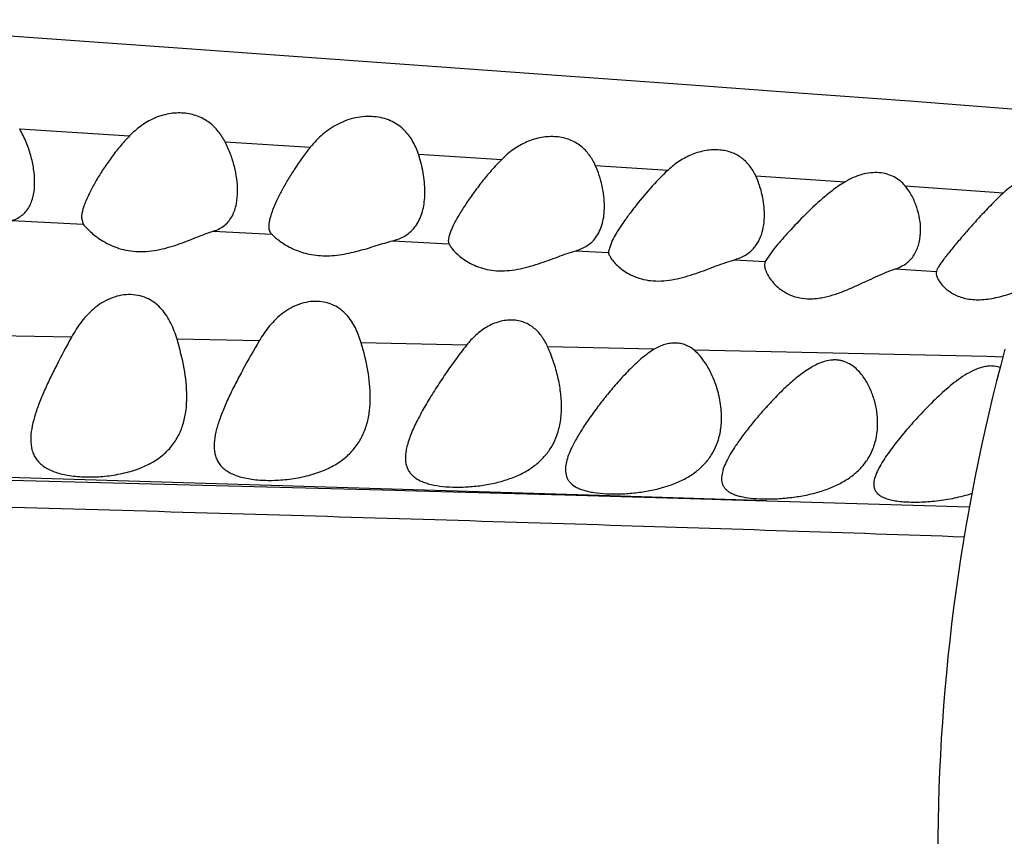
# Model space of a CAD drawing. Units: inches. Extents: x 0 to 11, y 0 to 8.5.
# Drawn here: x 8.7 to 8.9, y 5.9 to 6 of the extents above; entities that cross this region are included whole.
import ezdxf

# ---------------------------------------------------------------- set-up
doc = ezdxf.new("R2010")
doc.units = ezdxf.units.IN
doc.header["$LTSCALE"] = 0.605
doc.header["$MEASUREMENT"] = 0
doc.layers.add('ALL_ASSEMBLY_MEMBERS', color=7, linetype='CONTINUOUS')

msp = doc.modelspace()

# ---------------------------------------------------------------- linework, layer by layer
at = {"layer": 'ALL_ASSEMBLY_MEMBERS', "color": 7, "linetype": 'CONTINUOUS'}
for p, q in [((8.7364424095, 6.0146136622), (8.7505230458, 6.013721643)), ((8.7627539565, 6.0129482934), (8.7736704905, 6.0122590563)), ((8.7875270802, 6.0113829396), (8.7981939517, 6.0107049124)), ((8.8101850528, 6.0099360359), (8.8194973574, 6.0093320851)), ((8.8307311264, 6.008593625), (8.8421787555, 6.007828104)), ((8.8498705862, 6.0073052498), (8.8624931907, 6.0064301229)), ((8.7354695351, 6.0028773462), (8.7445869944, 6.0023914893)), ((8.7443540373, 6.0031963254), (8.7445869944, 6.0023914893)), ((8.7612436332, 6.0015050504), (8.7687222016, 6.001106341)), ((8.7842343334, 6.0002747758), (8.791434437, 5.9998855625)), ((8.7913540373, 6.0002943831), (8.791434437, 5.9998855625)), ((8.8123260855, 6.0002956893), (8.8118540373, 5.9989193544)), ((8.8329749551, 5.9991177537), (8.8319318335, 5.9976343206)), ((8.8076732061, 5.9989969178), (8.8118683191, 5.9987645359)), ((8.8118540373, 5.9989193544), (8.8118683191, 5.9987645359)), ((8.8280280934, 5.9978568689), (8.8319318335, 5.9976343206)), ((8.8319318335, 5.9976343206), (8.8318540373, 5.9972283646)), ((8.8485939659, 5.9966678579), (8.8538762216, 5.9963552588)), ((8.8538762216, 5.9963552588), (8.8538540373, 5.9961639147)), ((8.7430756794, 5.9879290517), (8.7332292165, 5.9881163456)), ((8.7671260211, 5.9874594101), (8.7565993236, 5.987667612)), ((8.7936909571, 5.9869120909), (8.7801919611, 5.987194094)), ((8.8177436086, 5.9863911462), (8.8040788947, 5.9866893829)), ((8.8603323282, 5.9854364991), (8.8228351697, 5.9862791447)), ((8.8624052071, 5.9853877945), (8.8603323282, 5.9854364991)), ((8.8107091848, 5.9676527756), (8.723736366, 5.9702954715)), ((8.7245140288, 5.9699123538), (8.7845366975, 5.9683251647)), ((8.7845366975, 5.9683251647), (8.7857433764, 5.9682923506)), ((8.7857433764, 5.9682923506), (8.8045664984, 5.9677741491)), ((8.8045664984, 5.9677741491), (8.8062689026, 5.9677266224)), ((8.8062689026, 5.9677266224), (8.8251608101, 5.9671903224)), ((8.8295109252, 5.9670690498), (8.8107091848, 5.9676527756)), ((8.8251608101, 5.9671903224), (8.8262820383, 5.9671579323)), ((8.8262820383, 5.9671579323), (8.8321457281, 5.9669874065)), ((8.8321457281, 5.9669874065), (8.8295109252, 5.9670690498)), ((8.8321457315, 5.9669874064), (8.8581195514, 5.966203878))]:
    msp.add_line(p, q, dxfattribs=at)
for points in [[(8.7898995645, 6.0225531426), (8.7566803301, 6.0249402174), (8.7058411703, 6.028595061)], [(8.8744918466, 6.0162822481), (8.8640534921, 6.0171006404), (8.8504536858, 6.0181386426), (8.8362190647, 6.0192002473), (8.821310224, 6.0202912213), (8.8058250303, 6.0214097721), (8.7898995645, 6.0225531426)]]:
    msp.add_lwpolyline(points, dxfattribs=at)
msp.add_arc((9.1025560173, 5.9215721199), 0.2485, 164.8750934363, 195.9900230161, dxfattribs=at)
for points, knots in [([(8.7627539565, 6.0129482934), (8.7625080522, 6.0134215024), (8.761928909, 6.0143343402), (8.7609520915, 6.0152902572), (8.7600208301, 6.0158917026), (8.7589551383, 6.0163827263), (8.7577549414, 6.016646133), (8.7565045764, 6.0166627052), (8.7552097228, 6.0165134516), (8.7536350476, 6.0160197591), (8.7519423086, 6.0150338397), (8.7509675286, 6.0141790331), (8.7505230458, 6.013721643)], [0, 0, 0, 0, 0.1103653851, 0.22206877, 0.2796556602, 0.3390954893, 0.4642164549, 0.530065742, 0.5973333929, 0.7332784279, 0.8680084411, 1, 1, 1, 1]), ([(8.7875270802, 6.0113829396), (8.7873240764, 6.0119847115), (8.7869403783, 6.0128635058), (8.7862225926, 6.0139093817), (8.7855723284, 6.014610715), (8.7848010849, 6.0152111403), (8.7839087084, 6.0156892937), (8.7829053863, 6.0160251403), (8.7814237513, 6.0162675116), (8.7794531782, 6.0161314458), (8.7772011859, 6.0153260372), (8.775232638, 6.0139929634), (8.7741514871, 6.0128584345), (8.7736704905, 6.0122590563)], [0, 0, 0, 0, 0.109994069, 0.1643868346, 0.2191017445, 0.2749637708, 0.3328901117, 0.3936017603, 0.4573552232, 0.5919688019, 0.7304385713, 0.86689795, 1, 1, 1, 1]), ([(8.7383540373, 6.0077795186), (8.7383540373, 6.0083421225), (8.7382593198, 6.0094942649), (8.7378908176, 6.0112204803), (8.7373004614, 6.0129531941), (8.7367573196, 6.0140704683), (8.7364424095, 6.0146136622)], [0, 0, 0, 0, 0.2354901993, 0.4818916753, 0.7371888037, 1, 1, 1, 1]), ([(8.7505230458, 6.013721643), (8.750086341, 6.0132722566), (8.7492626538, 6.0123496023), (8.7481421334, 6.0109116393), (8.7471423029, 6.0094684762), (8.7462629691, 6.0080480405), (8.7455136591, 6.0066803054), (8.7449963714, 6.005580134), (8.744678355, 6.0047515758), (8.7445018052, 6.0041911272), (8.7443866916, 6.003677992), (8.7443540373, 6.0033493495), (8.7443540373, 6.0031963254)], [0, 0, 0, 0, 0.1520576999, 0.2997814918, 0.4421302655, 0.5778891893, 0.7049794471, 0.8204134139, 0.8725472326, 0.9202463303, 0.9628669865, 1, 1, 1, 1]), ([(8.7643540373, 6.0066663062), (8.7643540373, 6.0071830677), (8.7642760922, 6.0082381849), (8.7639673138, 6.0098207937), (8.7634715483, 6.0114106949), (8.7630166437, 6.012442788), (8.7627539565, 6.0129482934)], [0, 0, 0, 0, 0.2371539825, 0.4838720949, 0.7385584694, 1, 1, 1, 1]), ([(8.8101850528, 6.0099360359), (8.8099718391, 6.0104082284), (8.8095858251, 6.011090904), (8.8089180164, 6.0118878826), (8.8083345448, 6.0124186009), (8.807665539, 6.0128694019), (8.8066423899, 6.0133556544), (8.8051600306, 6.013681298), (8.8032651315, 6.0135763825), (8.8013818753, 6.0129996619), (8.799656772, 6.0120214168), (8.798653597, 6.0111654154), (8.7981939517, 6.0107049124)], [0, 0, 0, 0, 0.1086412874, 0.1628015429, 0.2175235786, 0.2734733535, 0.3313367136, 0.4542707068, 0.5869775077, 0.7250767016, 0.8635650076, 1, 1, 1, 1]), ([(8.7736704905, 6.0122590563), (8.7729523367, 6.0113641522), (8.7719621686, 6.0099860968), (8.7707880128, 6.0081088175), (8.7700213137, 6.0067557149), (8.7693635036, 6.0054595519), (8.7689121444, 6.0044172398), (8.7686348964, 6.0036319218), (8.7684811755, 6.0030969012), (8.7683815268, 6.0026030621), (8.7683540373, 6.0022858544), (8.7683540373, 6.0021367895)], [0, 0, 0, 0, 0.2979015699, 0.4396596942, 0.5747910783, 0.7015233625, 0.8168989413, 0.8693577085, 0.917657868, 0.9612990708, 1, 1, 1, 1]), ([(8.8307311264, 6.008593625), (8.8305304805, 6.0090252191), (8.8301678918, 6.009647608), (8.8295442376, 6.0103700064), (8.8290021172, 6.0108486414), (8.8283833752, 6.0112536533), (8.8274401818, 6.0116893013), (8.8260774023, 6.0119814931), (8.824329021, 6.0118939722), (8.8225693768, 6.0113883478), (8.8209251958, 6.0105192838), (8.8199495526, 6.0097496605), (8.8194973574, 6.0093320851)], [0, 0, 0, 0, 0.1076980848, 0.1613058693, 0.2154422509, 0.2707884387, 0.3280381214, 0.4497733295, 0.5817484921, 0.7203365655, 0.8607239625, 1, 1, 1, 1]), ([(8.7883540373, 6.0065749998), (8.7883540373, 6.0073738057), (8.7881969659, 6.0090065515), (8.7877932006, 6.0105940684), (8.7875270802, 6.0113829396)], [0, 0, 0, 0, 0.4896579573, 1, 1, 1, 1]), ([(8.7981939517, 6.0107049124), (8.7977306035, 6.0102406995), (8.7968507405, 6.0092911569), (8.7956356974, 6.0078210067), (8.7945343054, 6.0063557802), (8.7935508591, 6.0049273935), (8.7927015441, 6.0035716304), (8.7921037989, 6.0024977262), (8.7917324464, 6.0017040251), (8.7915281398, 6.0011843596), (8.7913942334, 6.0007216811), (8.7913540373, 6.0004278072), (8.7913540373, 6.0002943831)], [0, 0, 0, 0, 0.1562681388, 0.3081580692, 0.454248316, 0.5928590067, 0.7212091321, 0.8353258227, 0.8853907171, 0.9299039906, 0.9682109961, 1, 1, 1, 1]), ([(8.8113540373, 6.0046845507), (8.8113540373, 6.0051180463), (8.8112994539, 6.0059985681), (8.811075282, 6.0073195873), (8.8107118587, 6.0086446909), (8.8103775033, 6.0095098268), (8.8101850528, 6.0099360359)], [0, 0, 0, 0, 0.2401123636, 0.487399849, 0.7409726322, 1, 1, 1, 1]), ([(8.8194973574, 6.0093320851), (8.8186884316, 6.0085850902), (8.817203897, 6.0070340805), (8.8155297942, 6.0050035669), (8.8143362658, 6.0034170489), (8.8135534558, 6.0023075942), (8.812880144, 6.0012807406), (8.8124907698, 6.0006132781), (8.8123260855, 6.0002956893)], [0, 0, 0, 0, 0.2853982468, 0.5553915228, 0.6817731425, 0.7999272373, 0.9072717105, 1, 1, 1, 1]), ([(8.8318540373, 6.0036224939), (8.8318540373, 6.0044568826), (8.8316451493, 6.0061673923), (8.8310995579, 6.0078011201), (8.8307311264, 6.008593625)], [0, 0, 0, 0, 0.4884183244, 1, 1, 1, 1]), ([(8.8498705862, 6.0073052498), (8.8496766002, 6.0075368239), (8.8492417177, 6.0079715284), (8.8484590892, 6.0084907677), (8.8475482265, 6.0088504246), (8.8465311303, 6.0090260963), (8.8454419908, 6.0090077664), (8.8439350711, 6.0087201852), (8.8428518781, 6.0082352567), (8.8421787555, 6.007828104)], [0, 0, 0, 0, 0.1077844821, 0.2178940221, 0.3328216645, 0.4546247364, 0.5838103721, 0.719313489, 1, 1, 1, 1]), ([(8.8649550802, 6.0081572621), (8.8647306974, 6.0080439122), (8.8638517103, 6.0075567882), (8.8630463815, 6.0069408976), (8.8624931907, 6.0064301229)], [0, 0, 0, 0, 0.2503057973, 1, 1, 1, 1]), ([(8.7354695351, 6.0028773462), (8.7357253587, 6.002958775), (8.7362095777, 6.0031617432), (8.7368470113, 6.0035947196), (8.7373611848, 6.0041339126), (8.737752617, 6.0047597018), (8.7380360868, 6.0054509787), (8.7382934783, 6.0064551978), (8.7383540373, 6.0072467475), (8.7383540373, 6.0077795186)], [0, 0, 0, 0, 0.1314580981, 0.2552585428, 0.374718584, 0.4935513513, 0.6145935335, 0.739125466, 1, 1, 1, 1]), ([(8.7612436332, 6.0015050504), (8.7615191042, 6.0015897003), (8.762040503, 6.0018015292), (8.762728403, 6.0022561872), (8.7632836423, 6.0028242649), (8.7637060349, 6.0034845766), (8.7640115801, 6.0042138891), (8.764288606, 6.0052715103), (8.7643540373, 6.0061055437), (8.7643540373, 6.0066663062)], [0, 0, 0, 0, 0.1329737682, 0.2578707481, 0.3778713411, 0.4967308708, 0.6174044505, 0.7412529173, 1, 1, 1, 1]), ([(8.8421787555, 6.007828104), (8.8416715523, 6.0075213113), (8.8406982154, 6.0068503688), (8.8388993987, 6.0053913169), (8.8368910597, 6.0034817481), (8.8350763608, 6.0015524137), (8.833801871, 6.000109711), (8.8332343984, 5.9994377926), (8.8329749551, 5.9991177537)], [0, 0, 0, 0, 0.1398087172, 0.2782734785, 0.5459940993, 0.7926048099, 0.902829537, 1, 1, 1, 1]), ([(8.8518540373, 6.0016433692), (8.8518540373, 6.0021277038), (8.8517654397, 6.0031153403), (8.8513995005, 6.0045795615), (8.8507918982, 6.006013134), (8.8502118943, 6.0068978074), (8.8498705862, 6.0073052498)], [0, 0, 0, 0, 0.2379857164, 0.4846457706, 0.7388349855, 1, 1, 1, 1]), ([(8.7842343334, 6.0002747758), (8.7845995805, 6.0003662937), (8.7852912918, 6.0005995955), (8.7862105064, 6.0011351277), (8.7869479618, 6.0018275729), (8.7875080609, 6.0026403046), (8.7879101715, 6.0035427978), (8.7882685275, 6.0048501506), (8.7883540373, 6.0058823735), (8.7883540373, 6.0065749998)], [0, 0, 0, 0, 0.1378440837, 0.2654968108, 0.3864608579, 0.5050711446, 0.6244696429, 0.7464414905, 1, 1, 1, 1]), ([(8.8624931907, 6.0064301229), (8.861974564, 6.0059512621), (8.8609748883, 6.0049748672), (8.8595531387, 6.00347921), (8.8582196561, 6.0020030408), (8.8569877646, 6.0005854605), (8.856040287, 5.9994548688), (8.8553582178, 5.9986122105), (8.8549162617, 5.9980462777), (8.8545374164, 5.9975344433), (8.85423078, 5.9970846399), (8.8540074445, 5.9967035804), (8.8539035739, 5.9964633398), (8.8538762216, 5.9963552588)], [0, 0, 0, 0, 0.1591815587, 0.3149771955, 0.4652918954, 0.6077359839, 0.7384676912, 0.7979107038, 0.8522030053, 0.9003744404, 0.9415063754, 0.9748588694, 1, 1, 1, 1]), ([(8.8102040166, 6.0006457701), (8.810413076, 6.0009196446), (8.8107696545, 6.0015226449), (8.8111208766, 6.0025205883), (8.8113161453, 6.0035848372), (8.8113540373, 6.0043146482), (8.8113540373, 6.0046845507)], [0, 0, 0, 0, 0.2421373857, 0.4877518522, 0.7400439809, 1, 1, 1, 1]), ([(8.830110938, 5.9989607994), (8.8302694861, 5.9991023983), (8.8305639713, 5.999406702), (8.8310584259, 6.0000877192), (8.8315053963, 6.0010537685), (8.8317979422, 6.0023120734), (8.8318540373, 6.0031817269), (8.8318540373, 6.0036224939)], [0, 0, 0, 0, 0.1245223756, 0.2470165662, 0.491666569, 0.7418059982, 1, 1, 1, 1]), ([(8.7445869944, 6.0023914893), (8.7447022813, 6.0022448153), (8.744985706, 6.0019229834), (8.7454944486, 6.0014233241), (8.7461430086, 6.0008787739), (8.747233332, 6.00011193), (8.7485499889, 5.9994632455), (8.7500592279, 5.9990457113), (8.7513343077, 5.9988779827), (8.7526730728, 5.9988880202), (8.7540304879, 5.9990661504), (8.7553689695, 5.9993806263), (8.7566644893, 5.9997881154), (8.7579037476, 6.0002450913), (8.7590787705, 6.0007106159), (8.7601803204, 6.0011440603), (8.7608972775, 6.0013986182), (8.7612436332, 6.0015050504)], [0, 0, 0, 0, 0.0308814008, 0.0708833258, 0.1179499756, 0.1708807773, 0.2913558141, 0.3583948071, 0.4294152905, 0.5035069277, 0.5793656939, 0.6555584847, 0.7308152525, 0.8040367706, 0.8741541878, 0.940021381, 1, 1, 1, 1]), ([(8.7683540373, 6.0021367895), (8.7683540373, 6.0020327378), (8.7683661598, 6.0018333799), (8.768431434, 6.0015515292), (8.7685477861, 6.0013047796), (8.7686598184, 6.0011669275), (8.7687222016, 6.001106341)], [0, 0, 0, 0, 0.2777999784, 0.5311088112, 0.767826725, 1, 1, 1, 1]), ([(8.8485939659, 5.9966678579), (8.8488758, 5.9967581888), (8.8494084125, 5.9969761266), (8.850114926, 5.9974298184), (8.8506910535, 5.9979846766), (8.8512897107, 5.9988294605), (8.851752702, 6.0000656856), (8.8518540373, 6.0011125565), (8.8518540373, 6.0016433692)], [0, 0, 0, 0, 0.138747919, 0.2682341209, 0.3913282968, 0.511356331, 0.7511485407, 1, 1, 1, 1]), ([(8.7687222016, 6.001106341), (8.7690044808, 6.0008321914), (8.7697198895, 6.0002310551), (8.771058529, 5.9993818911), (8.7725019813, 5.9987957597), (8.7738581718, 5.9984823687), (8.7749932816, 5.9983526067), (8.7761846547, 5.9983473582), (8.777814701, 5.9985013167), (8.7798108157, 5.9989405601), (8.7817260803, 5.9995348668), (8.7831884057, 5.9999896801), (8.7838916707, 6.0001889168), (8.7842343334, 6.0002747758)], [0, 0, 0, 0, 0.0717068307, 0.1697714003, 0.2878089554, 0.3534729352, 0.4229691057, 0.4955476316, 0.5701837571, 0.7209224911, 0.8668513988, 0.935626285, 1, 1, 1, 1]), ([(8.8076732061, 5.9989969178), (8.8081873978, 5.9991418504), (8.8089204013, 5.9994594515), (8.8097295555, 6.0000904966), (8.8100583823, 6.0004549845), (8.8102040166, 6.0006457701)], [0, 0, 0, 0, 0.5226144186, 0.7651996083, 1, 1, 1, 1]), ([(8.791434437, 5.9998855625), (8.7914660191, 5.9998185265), (8.7915455261, 5.9996757187), (8.7917577795, 5.9993605332), (8.7921219196, 5.9989261263), (8.7926793729, 5.9983896713), (8.793379801, 5.9978476287), (8.7942218714, 5.9973365538), (8.7952073509, 5.9969003137), (8.7963283835, 5.9965793722), (8.7975650137, 5.9964162769), (8.7988789748, 5.9964263209), (8.8006839589, 5.9966649958), (8.8028749815, 5.9972812099), (8.8049592339, 5.9980651887), (8.8065446522, 5.9986452913), (8.8073042996, 5.9988929359), (8.8076732061, 5.9989969178)], [0, 0, 0, 0, 0.0124947463, 0.027497897, 0.0640275811, 0.1078041387, 0.1577273234, 0.2130577984, 0.2734920536, 0.3389030172, 0.4089901613, 0.483064911, 0.559811311, 0.7153486659, 0.865369757, 0.9353738083, 1, 1, 1, 1]), ([(8.8118683191, 5.9987645359), (8.8118820006, 5.9986958855), (8.811928875, 5.9985479138), (8.8120823015, 5.9982200461), (8.8123851544, 5.997766198), (8.8128812449, 5.997205377), (8.8135301408, 5.9966343067), (8.8143327417, 5.9960942923), (8.8152905242, 5.9956280161), (8.8163999331, 5.9952860556), (8.8176395085, 5.9951103553), (8.8189693104, 5.9951257658), (8.8203414094, 5.9953201932), (8.8217160627, 5.9956559384), (8.8235003852, 5.9962231933), (8.8252072663, 5.9968828476), (8.8268519988, 5.9974911018), (8.8276433037, 5.9977491218), (8.8280280934, 5.9978568689)], [0, 0, 0, 0, 0.011683863, 0.0257604645, 0.0603311325, 0.1022685535, 0.1504572136, 0.2042081101, 0.263259781, 0.3276178846, 0.3971730965, 0.4713618594, 0.5488327495, 0.6279790566, 0.7072861571, 0.8611872646, 0.9333038294, 1, 1, 1, 1]), ([(8.8280280934, 5.9978568689), (8.828424146, 5.9979677698), (8.8291676865, 5.9982565904), (8.8298278028, 5.9987079319), (8.830110938, 5.9989607994)], [0, 0, 0, 0, 0.5200225186, 1, 1, 1, 1]), ([(8.8318540373, 5.9972283646), (8.8318540373, 5.9970259739), (8.8319454884, 5.9965776867), (8.8322449577, 5.9959039773), (8.8327155768, 5.9951909642), (8.8333589191, 5.9944844282), (8.8341792954, 5.9938259237), (8.8351913922, 5.9932802968), (8.8363906404, 5.9929140396), (8.8374980762, 5.9928227813), (8.8384316924, 5.9928715815), (8.8394109619, 5.9930087709), (8.8406385269, 5.9933188797), (8.8420783886, 5.9938384803), (8.8439272007, 5.9946312068), (8.8456873859, 5.9954810476), (8.8473853489, 5.9962314488), (8.8481997685, 5.9965415134), (8.8485939659, 5.9966678579)], [0, 0, 0, 0, 0.0310632378, 0.069002143, 0.1127434093, 0.1615807536, 0.2151152791, 0.2734422758, 0.3369920467, 0.4061764042, 0.4427427628, 0.4803546595, 0.5577708643, 0.6365326121, 0.715095003, 0.8664176178, 0.9364663334, 1, 1, 1, 1]), ([(8.8538540373, 5.9961639147), (8.8538540373, 5.996045233), (8.8539007086, 5.9957840599), (8.8540629673, 5.9953871919), (8.8543199887, 5.9949626932), (8.8546693731, 5.9945272058), (8.8551129156, 5.9940985933), (8.8556521846, 5.9936947684), (8.8562874224, 5.9933338439), (8.8570179815, 5.9930363869), (8.8578409336, 5.9928259651), (8.8587449857, 5.9927239948), (8.8597111895, 5.9927273968), (8.8607191753, 5.9928397779), (8.8617489766, 5.9930461229), (8.8631372825, 5.9934163914), (8.8641650472, 5.9937663347), (8.8648490216, 5.9940083487)], [0, 0, 0, 0, 0.0280630902, 0.0618208976, 0.1009807554, 0.1449798444, 0.1934960119, 0.2464375937, 0.303867513, 0.3657855626, 0.4324064601, 0.5040627877, 0.5803228367, 0.6604099467, 0.7434887832, 0.8284438234, 1, 1, 1, 1]), ([(7.4491716617, 5.993317395), (7.4497050587, 5.993222055), (7.4508602736, 5.9930370871), (7.4535092438, 5.9926762701), (7.4574356308, 5.9922470319), (7.462852371, 5.9917600527), (7.4691856344, 5.9912722935), (7.4764440815, 5.990786111), (7.4881398338, 5.990110032), (7.5012919054, 5.9895271109), (7.5160120129, 5.9890386868), (7.5289590338, 5.988701523), (7.5433319057, 5.9884197805), (7.5592006172, 5.9881929713), (7.5765478142, 5.988004795), (7.5952555136, 5.9878407166), (7.6151501253, 5.9876930227), (7.643578925, 5.9874959411), (7.6810065706, 5.9872281958), (7.7277308028, 5.9868335688), (7.7763945586, 5.9863453082), (7.8436909968, 5.9855618712), (7.9295315039, 5.9843675488), (8.0161366738, 5.9829098911), (8.0859832907, 5.9816038726), (8.138536525, 5.9805643199), (8.1911221862, 5.9794770413), (8.2349481953, 5.9785478262), (8.270001922, 5.9777894021), (8.2962793661, 5.9772125578), (8.3225438416, 5.9766306737), (8.3575320359, 5.975851489), (8.3924976766, 5.9750607304), (8.4274393256, 5.9742501996), (8.4536170432, 5.9736322192), (8.4797733386, 5.9730021378), (8.5059063221, 5.9723571068), (8.5320147885, 5.9717022963), (8.5667730158, 5.9708198132), (8.6014834799, 5.9698992768), (8.6361258349, 5.9689593583), (8.6619899539, 5.9682464883), (8.6877173667, 5.9675302087), (8.7132512382, 5.9668118047), (8.7385224893, 5.966087727), (8.7634500943, 5.9653570784), (8.787934539, 5.9646221951), (8.8192243269, 5.9636549339), (8.8423377268, 5.9628966008), (8.8574608929, 5.9623697563)], [0, 0, 0, 0, 0.0011538932, 0.0024909956, 0.0056928828, 0.0095638921, 0.0140724292, 0.0192194436, 0.0250554766, 0.0390203043, 0.0472532994, 0.0564196527, 0.0666006216, 0.0778666338, 0.0902160709, 0.1035443302, 0.1177069677, 0.1325836317, 0.164086092, 0.1974127179, 0.2320883289, 0.2677227422, 0.3407329304, 0.4149066371, 0.4521779179, 0.4895001676, 0.5268427967, 0.564185186, 0.5828504387, 0.6015086271, 0.6201575716, 0.6387954509, 0.676035909, 0.6946373838, 0.7132251534, 0.7317979718, 0.7503544532, 0.7688933703, 0.7874145151, 0.8243973852, 0.8428367079, 0.8612139927, 0.8794970122, 0.8976455274, 0.9156109448, 0.9333352695, 0.9507526888, 0.9677750553, 1, 1, 1, 1]), ([(8.7565993288, 5.9876675962), (8.7563905469, 5.9883672535), (8.7560107269, 5.9893953169), (8.7553009286, 5.9906572117), (8.7546538296, 5.991517492), (8.7538688243, 5.9922648951), (8.7529371689, 5.9928636871), (8.7518641593, 5.9932615767), (8.7506878924, 5.9934286836), (8.7494643921, 5.9933361734), (8.7478587912, 5.9928958335), (8.746050087, 5.9918154032), (8.7443430966, 5.9900185844), (8.7434634865, 5.9886391069), (8.743075667, 5.9879290319)], [0, 0, 0, 0, 0.1173497658, 0.1749918688, 0.2322170103, 0.2897157512, 0.3483002798, 0.4089690893, 0.4722118918, 0.5377589713, 0.604758741, 0.7383561952, 0.8699635232, 1, 1, 1, 1]), ([(8.7801919697, 5.9871940669), (8.7799948142, 5.9878554905), (8.779634201, 5.988825844), (8.7789536596, 5.9900095095), (8.7783338328, 5.9908094265), (8.7775837182, 5.9914979977), (8.7766976908, 5.9920437796), (8.7756830528, 5.9924041915), (8.7745728371, 5.9925557723), (8.7734140984, 5.9924765725), (8.7718757875, 5.9920839848), (8.7701115463, 5.9911039193), (8.7684082177, 5.9894350261), (8.7675190829, 5.9881327484), (8.7671260545, 5.9874594602)], [0, 0, 0, 0, 0.1166728102, 0.1737428643, 0.2302893367, 0.2870596389, 0.3449526649, 0.4050023063, 0.4677491554, 0.5330399127, 0.6000896612, 0.7348552083, 0.8682101221, 1, 1, 1, 1]), ([(8.804078892, 5.9866893886), (8.8038750513, 5.9871394411), (8.8034017604, 5.988005254), (8.802575036, 5.9889318358), (8.8017719454, 5.9895044006), (8.8010908747, 5.9898368745), (8.8003424727, 5.9900555067), (8.7995414874, 5.9901486464), (8.7987102701, 5.9901048832), (8.7978736101, 5.9899349201), (8.7970555422, 5.9896429175), (8.796015714, 5.9891104645), (8.7948418255, 5.9882291632), (8.7940516602, 5.9873663077), (8.7936909572, 5.986912091)], [0, 0, 0, 0, 0.1146496164, 0.2275593547, 0.284513781, 0.3426350986, 0.4025812646, 0.4645892498, 0.5288551615, 0.5949237944, 0.66203002, 0.7297692212, 0.8654044159, 1, 1, 1, 1]), ([(8.743075667, 5.9879290319), (8.7424310343, 5.9867487464), (8.7414900494, 5.9849933545), (8.7403244219, 5.9826536946), (8.7395436712, 5.9809634269), (8.738866983, 5.9793256091), (8.7383274165, 5.9777505858), (8.7379592678, 5.9762561492), (8.7378540373, 5.9752755375), (8.7378540373, 5.9748092799)], [0, 0, 0, 0, 0.2835323742, 0.4198282303, 0.5510410595, 0.6759905111, 0.793294345, 0.9016998284, 1, 1, 1, 1]), ([(8.7578540373, 5.9803170987), (8.7578540373, 5.9815230402), (8.7575764371, 5.9840150922), (8.7569670317, 5.9864353723), (8.7565993288, 5.9876675962)], [0, 0, 0, 0, 0.4839527458, 1, 1, 1, 1]), ([(8.7671260545, 5.9874594602), (8.7664168308, 5.9862445049), (8.7653841747, 5.9844354582), (8.7641006895, 5.9820230255), (8.7632379067, 5.9802824813), (8.7624888686, 5.9785990129), (8.7618866965, 5.9769872405), (8.7614746334, 5.9754654202), (8.7613540373, 5.9744668486), (8.7613540373, 5.9739947998)], [0, 0, 0, 0, 0.2857508798, 0.4230182604, 0.555001684, 0.6802599152, 0.7971494749, 0.9041175657, 1, 1, 1, 1]), ([(8.7813540373, 5.9802253385), (8.7813540373, 5.9813713793), (8.7811053257, 5.9837330546), (8.7805390125, 5.9860297967), (8.7801919697, 5.9871940669)], [0, 0, 0, 0, 0.4854185678, 1, 1, 1, 1]), ([(8.7936909572, 5.986912091), (8.7931847027, 5.9862745881), (8.7922140904, 5.9849871206), (8.7908427941, 5.9830339577), (8.7895706236, 5.9810999926), (8.7884155633, 5.9792076235), (8.7874094518, 5.9773796583), (8.7867116312, 5.9758927253), (8.7862848161, 5.9747504052), (8.7860475358, 5.9739506352), (8.7858941796, 5.9731896535), (8.7858540373, 5.9726924278), (8.7858540373, 5.9724538698)], [0, 0, 0, 0, 0.1468398089, 0.2907292884, 0.4304133009, 0.5643267288, 0.6905255971, 0.8066542017, 0.8601877898, 0.9103604941, 0.956969318, 1, 1, 1, 1]), ([(8.8058540373, 5.9790319384), (8.8058540373, 5.9796600997), (8.8057663562, 5.9809387138), (8.8054152078, 5.9828582757), (8.8048603912, 5.984792643), (8.8043633651, 5.9860613106), (8.804078892, 5.9866893886)], [0, 0, 0, 0, 0.238150991, 0.4844129658, 0.7385950107, 1, 1, 1, 1]), ([(8.8228352045, 5.9862791287), (8.8225126997, 5.9865461852), (8.8219556373, 5.9868802178), (8.8211280619, 5.9871222908), (8.8204576301, 5.9871930963), (8.819764625, 5.9871530268), (8.8190679786, 5.9870001893), (8.8183873676, 5.9867444376), (8.8179541356, 5.9865173111), (8.8177437481, 5.9863912028)], [0, 0, 0, 0, 0.2307808069, 0.3501161533, 0.4732715731, 0.6003962929, 0.7311239648, 0.8648083969, 1, 1, 1, 1]), ([(8.8177437481, 5.9863912028), (8.8171378921, 5.9860280468), (8.8160095864, 5.9851673216), (8.8144823003, 5.9837147325), (8.8130680578, 5.9821852656), (8.8117514955, 5.980628538), (8.8105298882, 5.9790727627), (8.809411899, 5.9775394362), (8.8084153057, 5.976048212), (8.8078234404, 5.9750516041), (8.8075584465, 5.9745613713)], [0, 0, 0, 0, 0.1347332223, 0.2691739964, 0.4018771993, 0.5318341352, 0.6579819009, 0.7791007308, 0.8937045593, 1, 1, 1, 1]), ([(8.8263540373, 5.9776235347), (8.8263540373, 5.9783790844), (8.8261980905, 5.9799224698), (8.8256745232, 5.9818057986), (8.8250522718, 5.9832826255), (8.8244666667, 5.9843698225), (8.8237480195, 5.9853981513), (8.8231612947, 5.9860091032), (8.8228352045, 5.9862791287)], [0, 0, 0, 0, 0.2363241584, 0.4820720271, 0.6085049719, 0.7370171127, 0.8675741098, 1, 1, 1, 1]), ([(8.8463540373, 5.9768914723), (8.8463540373, 5.9773842831), (8.846279777, 5.9783821333), (8.8459613972, 5.9798647499), (8.8454317944, 5.9813224433), (8.8447984082, 5.9824773403), (8.8441582515, 5.983332289), (8.8435905005, 5.9839229435), (8.8429258027, 5.9844309489), (8.8422897997, 5.9847531151), (8.8417345425, 5.9849236027), (8.8412911428, 5.9850003403), (8.8408295226, 5.9850215128), (8.8401920005, 5.9849803772), (8.8393854799, 5.9848002275), (8.8384542292, 5.9844094939), (8.8375612855, 5.983901221), (8.8367054463, 5.9833166487), (8.8358881825, 5.9826773361), (8.8348439648, 5.9817809245), (8.8336154385, 5.9806034962), (8.8322343973, 5.9791475445), (8.8309492098, 5.9776851035), (8.8297679432, 5.9762406431), (8.8287075883, 5.9748358404), (8.8280687813, 5.9738966243), (8.8277792395, 5.9734346577)], [0, 0, 0, 0, 0.051571067, 0.1042964756, 0.1582284118, 0.2133465983, 0.2414073858, 0.2698068603, 0.2988019356, 0.3285766433, 0.3438294089, 0.3594488467, 0.3755346713, 0.3920724268, 0.4261937393, 0.4614062433, 0.4973809057, 0.5335513721, 0.5697734192, 0.6059094856, 0.6775312039, 0.7477231291, 0.8158604549, 0.8812234145, 0.9429461383, 1, 1, 1, 1]), ([(8.862064974, 5.9840511252), (8.86171859, 5.9841661869), (8.8611584323, 5.984258964), (8.8604009942, 5.9842265423), (8.8598118322, 5.9841161919), (8.8592229733, 5.9839303473), (8.8584404663, 5.9835994454), (8.8574963711, 5.9830697313), (8.8564272155, 5.9823174057), (8.8554051863, 5.9814937764), (8.8544252849, 5.9806246976), (8.85317726, 5.9794371185), (8.8517134782, 5.9779255578), (8.8500889038, 5.9761076968), (8.8488504424, 5.9746065624), (8.8479644576, 5.9734385035), (8.8475610713, 5.9728690595), (8.8473716931, 5.9725884038)], [0, 0, 0, 0, 0.0562713164, 0.0859516508, 0.1166407207, 0.1483704798, 0.1809791217, 0.2474786506, 0.314774384, 0.382340262, 0.4497404034, 0.5166482722, 0.6479008367, 0.7740033454, 0.8924452114, 0.9478021009, 1, 1, 1, 1]), ([(8.7378540373, 5.9748092799), (8.7378540373, 5.9743636172), (8.7379242934, 5.9736985777), (8.7382179864, 5.9728765603), (8.7385379419, 5.9723180106), (8.7389656252, 5.9718169591), (8.7397020581, 5.9712064586), (8.7406355779, 5.9707514924), (8.7416934133, 5.9704269676), (8.7429431136, 5.9701619275), (8.7446606645, 5.9699988782), (8.7468241151, 5.9700403527), (8.7490249236, 5.9703177365), (8.7511347771, 5.9708461971), (8.7530425913, 5.9716260684), (8.7546584581, 5.9726630414), (8.7559374932, 5.97392156), (8.7568628297, 5.9753643824), (8.7574667889, 5.976936433), (8.7577930249, 5.9786019765), (8.7578540373, 5.9797407893), (8.7578540373, 5.9803170987)], [0, 0, 0, 0, 0.0470637395, 0.0694980386, 0.0918040686, 0.1146483594, 0.1386864799, 0.1923936093, 0.2227889858, 0.2555076225, 0.3271180433, 0.4044166242, 0.4836195315, 0.5608730556, 0.6334822645, 0.7003117402, 0.7623430032, 0.8214778827, 0.8799135806, 0.9391394495, 1, 1, 1, 1]), ([(8.7613540373, 5.9739947998), (8.7613540373, 5.9735654594), (8.7614272657, 5.9729236753), (8.7617331569, 5.9721386554), (8.7620658586, 5.9716100912), (8.7625080401, 5.9711414147), (8.7630556827, 5.9707338605), (8.763706528, 5.970388542), (8.7644561272, 5.9701066494), (8.7652963261, 5.9698854032), (8.7665623212, 5.9696641839), (8.7682927686, 5.9695514912), (8.7704612742, 5.9696488424), (8.7726557246, 5.9699808464), (8.7747483682, 5.970563926), (8.7766313468, 5.9713955944), (8.7782184361, 5.9724782153), (8.7794707085, 5.9737720914), (8.7803769878, 5.9752389818), (8.780970466, 5.9768270868), (8.781293051, 5.9785029083), (8.7813540373, 5.9796470494), (8.7813540373, 5.9802253385)], [0, 0, 0, 0, 0.045402197, 0.0670373368, 0.0886648671, 0.1110190969, 0.1347858676, 0.1605370925, 0.1886783827, 0.219290823, 0.2522855834, 0.3244585981, 0.402131721, 0.4814546182, 0.5586551614, 0.6312118925, 0.6981566655, 0.7605441188, 0.8202033182, 0.8791792893, 0.9388466674, 1, 1, 1, 1]), ([(8.8052614246, 5.9753577138), (8.805469776, 5.9759377473), (8.8057692841, 5.9771555049), (8.8058540373, 5.9784030536), (8.8058540373, 5.9790319384)], [0, 0, 0, 0, 0.4949543373, 1, 1, 1, 1]), ([(8.8257230252, 5.974147089), (8.8259412679, 5.9746933115), (8.8262603117, 5.9758427217), (8.8263540373, 5.9770286291), (8.8263540373, 5.9776235347)], [0, 0, 0, 0, 0.4971696357, 1, 1, 1, 1]), ([(8.8456991134, 5.9735027232), (8.8459227899, 5.9740350668), (8.8462535983, 5.9751534194), (8.8463540373, 5.9763126662), (8.8463540373, 5.9768914723)], [0, 0, 0, 0, 0.4994032226, 1, 1, 1, 1]), ([(8.7858540373, 5.9724538698), (8.7858540373, 5.9721208095), (8.7859119796, 5.9716229347), (8.7861447532, 5.9710116823), (8.7863942985, 5.9705959088), (8.7867244767, 5.970221942), (8.7871328147, 5.9698908398), (8.787616955, 5.969601964), (8.7881750955, 5.9693549878), (8.7888042747, 5.9691498651), (8.7897636671, 5.9689226565), (8.7911042641, 5.9687502407), (8.7928355478, 5.968700066), (8.7946727305, 5.9688031134), (8.7965385197, 5.9690628827), (8.7983549395, 5.9694907382), (8.8000500302, 5.9700893935), (8.8015651791, 5.9708595636), (8.8028577019, 5.9717933549), (8.803910653, 5.9728674323), (8.8047175204, 5.9740609985), (8.8051044859, 5.9749208093), (8.8052614246, 5.9753577138)], [0, 0, 0, 0, 0.0418715704, 0.0618817756, 0.0818850136, 0.1024890089, 0.1242756773, 0.1477137196, 0.1731612397, 0.2008497982, 0.2307935832, 0.2970004777, 0.3703306616, 0.4482789854, 0.5280615536, 0.606863564, 0.6824939486, 0.753539405, 0.8198007546, 0.882075002, 0.9416372861, 1, 1, 1, 1]), ([(8.8075584465, 5.9745613713), (8.807382631, 5.9742361168), (8.8070629313, 5.9736039235), (8.8066777491, 5.9726666031), (8.8064244145, 5.9717885844), (8.8063540373, 5.9712147793), (8.8063540373, 5.9709451559)], [0, 0, 0, 0, 0.2885144502, 0.5523760936, 0.7896035254, 1, 1, 1, 1]), ([(8.8063540373, 5.9709451559), (8.8063540373, 5.9706525941), (8.8064157896, 5.9702122122), (8.8066582337, 5.9696849497), (8.8070129738, 5.9691978164), (8.8075339613, 5.9688076871), (8.8081560898, 5.968507798), (8.8087152524, 5.968309447), (8.8093420462, 5.9681477236), (8.8102947513, 5.9679727701), (8.8116173551, 5.9678501817), (8.8133199458, 5.967836227), (8.8151246151, 5.9679557111), (8.8169592775, 5.9682134963), (8.8187507873, 5.9686225183), (8.8204310188, 5.9691870454), (8.8219433359, 5.9699097383), (8.8232453493, 5.9707852046), (8.8243177708, 5.9717936597), (8.8251504994, 5.9729174004), (8.8255574803, 5.9737327595), (8.8257230252, 5.974147089)], [0, 0, 0, 0, 0.0378847568, 0.0561426717, 0.0747292025, 0.1154053808, 0.1386238392, 0.1641326799, 0.19206879, 0.2223733008, 0.2894785186, 0.3637481897, 0.4426589887, 0.5234709275, 0.6034162627, 0.680283311, 0.7525455628, 0.8198055229, 0.8826521608, 0.9422230944, 1, 1, 1, 1]), ([(8.8263540373, 5.9698283485), (8.8263540373, 5.9696932079), (8.8263754572, 5.9694281398), (8.826483729, 5.9690480714), (8.8266703461, 5.9687015839), (8.8269366473, 5.9683926058), (8.8272817171, 5.9681238531), (8.8277015406, 5.9678928425), (8.8281938091, 5.9676971945), (8.8289798117, 5.9674715536), (8.8301250165, 5.9672863176), (8.8316553543, 5.9671915983), (8.8333470726, 5.9672146669), (8.8351364499, 5.9673613861), (8.8369539416, 5.9676382819), (8.8387285095, 5.9680590749), (8.8403945003, 5.9686279459), (8.8418970159, 5.9693477924), (8.8431954817, 5.9702120483), (8.8442707636, 5.9712018823), (8.8451123262, 5.97230034), (8.8455289708, 5.9730977889), (8.8456991134, 5.9735027232)], [0, 0, 0, 0, 0.0177703073, 0.034746006, 0.0516033634, 0.0691054305, 0.0879915109, 0.1088111213, 0.1319134657, 0.1575057425, 0.2162087072, 0.2839894144, 0.3589371023, 0.4384835984, 0.5198995764, 0.6004600191, 0.6779896969, 0.7509566282, 0.8189210631, 0.8823457709, 0.9422438438, 1, 1, 1, 1]), ([(8.8277792395, 5.9734346577), (8.8275732311, 5.9731059692), (8.8271987712, 5.9724708719), (8.8267428657, 5.9715310278), (8.8264410173, 5.9706611931), (8.8263540373, 5.9700918268), (8.8263540373, 5.9698283485)], [0, 0, 0, 0, 0.2969595182, 0.5639618072, 0.7982984839, 1, 1, 1, 1]), ([(8.8473716931, 5.9725884038), (8.8471537215, 5.9722653731), (8.8467576348, 5.9716444432), (8.846272077, 5.9707285948), (8.8459494376, 5.9698895751), (8.8458540373, 5.9693399206), (8.8458540373, 5.9690883498)], [0, 0, 0, 0, 0.3029535222, 0.5721646074, 0.8044247416, 1, 1, 1, 1]), ([(8.8458540373, 5.9690883498), (8.8458540373, 5.9689313824), (8.8458888127, 5.9686218287), (8.8460728344, 5.9681887535), (8.8463891712, 5.9678172309), (8.8468310754, 5.9675135708), (8.847389238, 5.96726962), (8.8480597367, 5.967079298), (8.8488364513, 5.9669394912), (8.8497103768, 5.96684817), (8.8506697066, 5.966804476), (8.8520787011, 5.9668088638), (8.8539419326, 5.9669408152), (8.8562095589, 5.9672948717), (8.857713178, 5.9676881463), (8.8584460409, 5.9679313266)], [0, 0, 0, 0, 0.034228132, 0.0670212578, 0.1011100513, 0.1391562212, 0.1829522837, 0.2334000411, 0.2908104778, 0.3548421648, 0.4248705738, 0.5001184303, 0.6619944397, 0.8316245659, 1, 1, 1, 1])]:
    msp.add_open_spline(points, degree=3, knots=knots, dxfattribs=at)

doc.saveas('drawing.dxf')
